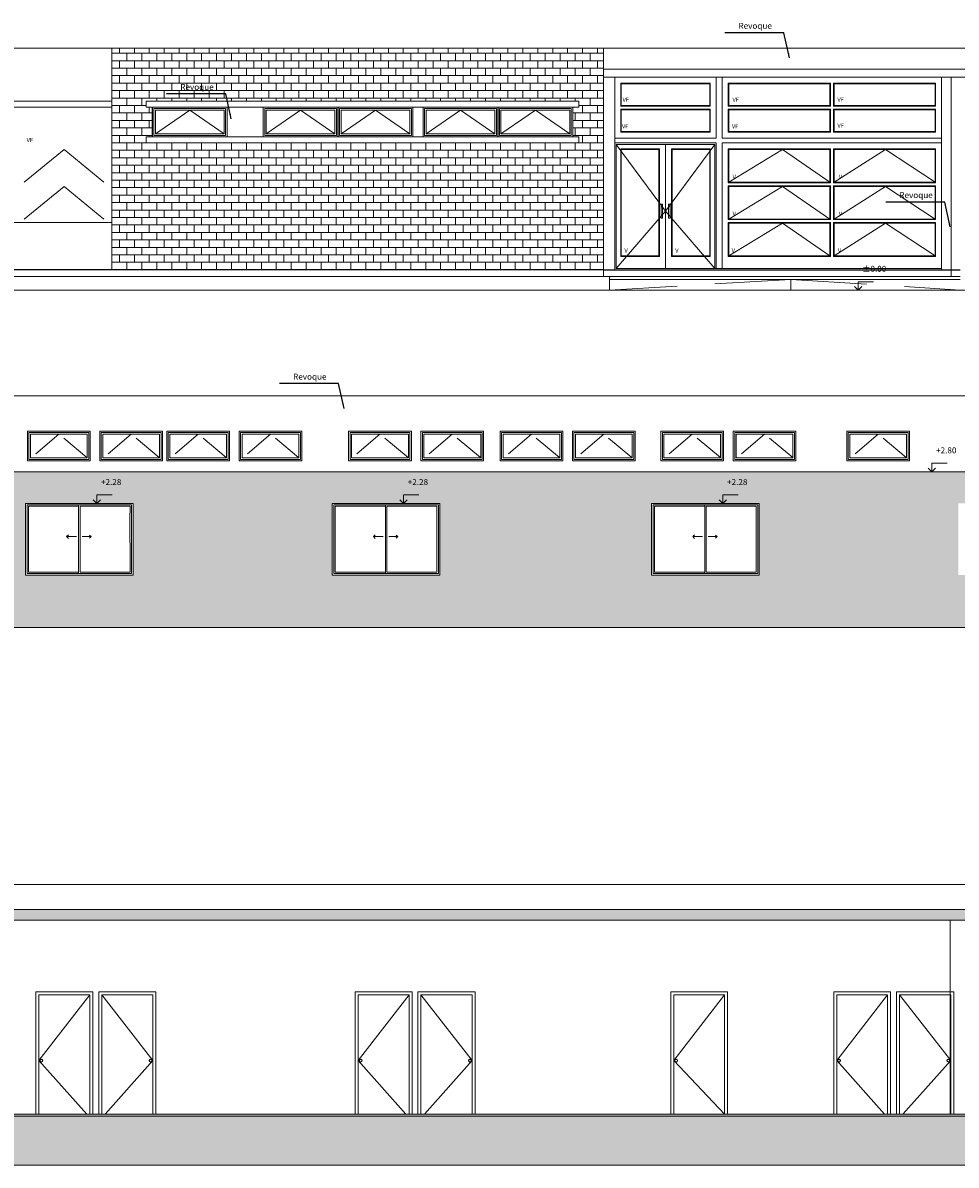
# Model space of a CAD drawing. Units: metres. Extents: x 575457 to 575931, y 6144817 to 6145487.
# Drawn here: x 575759 to 575775, y 6145028 to 6145047 of the extents above; entities that cross this region are included whole.
import ezdxf

# ---------------------------------------------------------------- set-up
doc = ezdxf.new("R2010")
doc.units = ezdxf.units.M
doc.header["$MEASUREMENT"] = 0
doc.linetypes.add('TRAZOS2', pattern=[9.525, 6.35, -3.175])
for name, color, linetype, lineweight in [('10-TEXTOS-50', 2, 'Continuous', 5), ('ABERTURAS', 2, 'Continuous', 9), ('Albañileria', 4, 'Continuous', 5), ('HATCH MUROS', 8, 'Continuous', 9), ('ladrillo', 17, 'Continuous', 5), ('MUROS', 1, 'Continuous', 30), ('PROYECCION', 4, 'Continuous', 5), ('YESO', 6, 'Continuous', 30)]:
    doc.layers.add(name, color=color, linetype=linetype, lineweight=lineweight)
doc.layers.add('losa', color=2, linetype='Continuous')
doc.styles.add('ARIAL', font='ARIAL.TTF', dxfattribs={"height": 0.6})
doc.styles.add('ROMANS', font='ROMANS')
doc.dimstyles.new('1-50$7', dxfattribs={"dimscale": 50, "dimtxt": 0.0018, "dimasz": 0.0015, "dimexe": 0, "dimexo": 0, "dimgap": 0.001, "dimtad": 1, "dimdec": 0, "dimlfac": 100, "dimzin": 0, "dimdsep": 46, "dimtxsty": 'ROMANS', "dimblk": 'COTA', "dimcen": -0.09, "dimse1": 1, "dimse2": 1, "dimclrd": 8, "dimclrt": 1, "dimazin": 0, "dimtfac": 1, "dimtdec": 0, "dimtix": 1, "dimtmove": 2, "dimatfit": 3, "dimfxl": 0, "dimtolj": 1, "dimtzin": 0, "dimarcsym": 0})

# ---------------------------------------------------------------- blocks, each defined once
blk = doc.blocks.new('nivel_arr')
for p, q in [((0, 0), (0, 0.14)), ((0, 0.14), (0.256, 0.14))]:
    blk.add_line(p, q)
for points in [[(-0.061, 0.061), (0, 0)], [(0.061, 0.061), (0, 0)]]:
    blk.add_lwpolyline(points)
at = {"style": 'ROMANS', "oblique": 10}
blk.add_attdef('COTA', (0.038, 0.169), '', height=0.0549, dxfattribs=at)
blk = doc.blocks.new('COTA')
at = {"color": 0}
for p, q in [((0, 0.5), (0, 3.09)), ((-0.5, 0), (-1.71, 0)), ((0.5, 0), (1.71, 0)), ((0, -0.5), (0, -3.09))]:
    blk.add_line(p, q, dxfattribs=at)
blk.add_lwpolyline([(-0.5, -0.5), (-0.5, 0.5), (0.5, 0.5), (0.5, -0.5)], close=True, dxfattribs=at)

msp = doc.modelspace()

# ---------------------------------------------------------------- hatches: boundary and pattern name
at = {"layer": 'HATCH MUROS', "lineweight": 0}
h = msp.add_hatch(color=256, dxfattribs=at)
h.paths.add_polyline_path([(575777.8412, 6145028.9935), (575777.8412, 6145031.4035), (575779.041, 6145031.4035), (575779.041, 6145028.9935)], flags=16)
h.paths.add_polyline_path([(575785.1915, 6145032.2435), (575785.1915, 6145031.5418), (575785.2915, 6145031.5418), (575785.4915, 6145031.5418), (575785.4915, 6145032.8431), (575785.1915, 6145032.8431), (575785.1915, 6145032.4235), (575779.241, 6145032.4235), (575779.241, 6145032.8431), (575779.041, 6145032.8431), (575779.041, 6145032.1953), (575779.241, 6145032.1953), (575779.241, 6145032.2435)])
h.paths.add_polyline_path([(575777.6912, 6145032.2435), (575777.6912, 6145032.1953), (575777.8412, 6145032.1953), (575777.8412, 6145032.8431), (575777.6912, 6145032.8431), (575777.6912, 6145032.4235), (575747.6819, 6145032.4235), (575747.6819, 6145032.8431), (575747.3819, 6145032.8431), (575747.3819, 6145031.5418), (575747.6819, 6145031.5418), (575747.6819, 6145032.2435)])
h.paths.add_polyline_path([(575778.4014, 6145030.0499), (575778.4014, 6145030.357), (575778.5514, 6145030.357), (575778.5514, 6145030.0499)], flags=8)
h.paths.add_polyline_path([(575747.3819, 6145028.9635), (575785.4915, 6145028.9635), (575785.4915, 6145031.0418), (575785.1915, 6145031.0418), (575785.1915, 6145028.9935), (575779.241, 6145028.9935), (575779.241, 6145031.6965), (575779.041, 6145031.6965), (575779.041, 6145031.5835), (575777.8412, 6145031.5835), (575777.8412, 6145031.6935), (575777.6912, 6145031.6935), (575777.6912, 6145028.9935), (575747.6819, 6145028.9935), (575747.6819, 6145031.0418), (575747.5819, 6145031.0418), (575747.3819, 6145031.0418)])
msp.add_hatch(color=256, dxfattribs=at).paths.add_polyline_path([(575786.4915, 6145028.9447), (575785.4915, 6145028.9635), (575747.3819, 6145028.9635), (575746.3819, 6145028.9447), (575746.3819, 6145028.1421), (575786.4915, 6145028.1421)])
at = {"layer": 'ladrillo'}
h = msp.add_hatch(dxfattribs=at)
h.set_pattern_fill('BRICK', color=256, scale=0.5, style=0)
h.set_pattern_definition([(0, (575760.75245, 6145043.1331), (0, 0.125), []), (90, (575760.75245, 6145043.1331), (-0.25, 2e-17), [0.125, -0.125]), (90, (575760.87745, 6145043.1331), (-0.25, 2e-17), [-0.125, 0.125])])
h.paths.add_polyline_path([(575760.7524, 6145046.8415), (575760.7524, 6145043.1331), (575761.0524, 6145043.1331), (575768.9785, 6145043.1331), (575768.9785, 6145046.8415)])
h.paths.add_polyline_path([(575768.5655, 6145045.9559), (575768.5655, 6145045.8559), (575768.4655, 6145045.8559), (575768.4655, 6145045.3559), (575768.5655, 6145045.3559), (575768.5655, 6145045.2559), (575761.3274, 6145045.2559), (575761.3274, 6145045.3559), (575761.4274, 6145045.3559), (575761.4274, 6145045.8559), (575761.3274, 6145045.8559), (575761.3274, 6145045.9559)], flags=16)
h = msp.add_hatch(dxfattribs=at)
h.set_pattern_fill('BRICK', color=256, scale=0.5, style=0)
h.set_pattern_definition([(0, (575747.38187, 6145037.14229), (0, 0.125), []), (90, (575747.38187, 6145037.1423), (-0.25, 2e-17), [0.125, -0.125]), (90, (575747.50687, 6145037.1423), (-0.25, 2e-17), [-0.125, 0.125])])
h.paths.add_polyline_path([(575780.2415, 6145039.7523), (575753.8321, 6145039.7523), (575753.8321, 6145039.585), (575753.8882, 6145039.585), (575753.8882, 6145039.6847), (575753.9091, 6145039.6847), (575753.915, 6145039.6847), (575753.915, 6145039.6305), (575753.9398, 6145039.6305), (575753.9398, 6145039.6847), (575753.9666, 6145039.6847), (575753.9666, 6145039.61), (575754.7281, 6145039.61), (575754.7281, 6145039.6847), (575754.7549, 6145039.6847), (575754.7549, 6145039.6305), (575754.7797, 6145039.6305), (575754.7797, 6145039.6847), (575754.8065, 6145039.6847), (575754.8065, 6145039.585), (575754.9987, 6145039.585), (575754.9987, 6145039.535), (575754.8065, 6145039.535), (575754.8065, 6145039.3383), (575754.7885, 6145039.3383), (575754.7885, 6145039.535), (575753.9062, 6145039.535), (575753.9062, 6145039.3383), (575753.8882, 6145039.3383), (575753.8882, 6145039.535), (575753.8321, 6145039.535), (575753.8321, 6145037.1423), (575753.9171, 6145037.1423), (575753.9171, 6145037.1723), (575753.8974, 6145037.1723), (575753.8974, 6145039.2223), (575754.7974, 6145039.2223), (575754.7974, 6145037.1723), (575754.7324, 6145037.1723), (575754.7324, 6145037.1423), (575754.9974, 6145037.1423), (575754.9974, 6145037.1923), (575755.1974, 6145037.1923), (575755.1974, 6145038.5423), (575757.4474, 6145038.5423), (575757.4474, 6145037.1923), (575757.6926, 6145037.1923), (575757.6926, 6145037.1423), (575780.2415, 6145037.1423)])
h.paths.add_polyline_path([(575764.4401, 6145038.0223), (575764.4401, 6145039.2223), (575766.2401, 6145039.2223), (575766.2401, 6145038.0223)], flags=16)
h.paths.add_polyline_path([(575761.1062, 6145038.0223), (575759.3062, 6145038.0223), (575759.3062, 6145039.2223), (575761.1062, 6145039.2223)], flags=16)
h.paths.add_polyline_path([(575769.784, 6145038.0223), (575769.784, 6145039.2223), (575771.584, 6145039.2223), (575771.584, 6145038.0223)], flags=16)
h.paths.add_polyline_path([(575774.9179, 6145038.0223), (575774.9179, 6145039.2223), (575776.7179, 6145039.2223), (575776.7179, 6145038.0223)], flags=16)
h.paths.add_polyline_path([(575753.8321, 6145039.535), (575753.696, 6145039.535), (575753.696, 6145039.585), (575753.8321, 6145039.585), (575753.8321, 6145041.0223), (575747.3819, 6145041.0223), (575747.3819, 6145037.1423), (575753.8321, 6145037.1423)])
h.paths.add_polyline_path([(575751.7071, 6145039.1282), (575749.6055, 6145039.1282), (575749.6055, 6145039.2282), (575749.6061, 6145039.2282), (575749.6061, 6145039.7282), (575749.6055, 6145039.7282), (575749.6055, 6145039.8282), (575751.7061, 6145039.8282), (575751.7061, 6145039.7282), (575751.7061, 6145039.2282), (575751.7071, 6145039.2282)], flags=16)

# ---------------------------------------------------------------- linework, layer by layer
at = {"layer": 'ABERTURAS', "color": 2, "lineweight": 0, "ltscale": 0.08}
for p, q in [((575769.1655, 6145046.3559), (575769.1655, 6145043.1331)), ((575769.1655, 6145046.3559), (575774.636, 6145046.3559)), ((575770.8655, 6145045.3359), (575770.8655, 6145046.3559)), ((575770.9655, 6145046.3559), (575770.9655, 6145045.3359)), ((575770.8655, 6145045.2559), (575769.1655, 6145045.2559)), ((575770.8655, 6145043.1559), (575770.8655, 6145045.2559)), ((575774.636, 6145045.2559), (575770.9655, 6145045.2559)), ((575770.9655, 6145045.2559), (575770.9655, 6145043.1559)), ((575769.1905, 6145045.2309), (575769.1905, 6145043.1559)), ((575770.8405, 6145045.2309), (575769.1905, 6145045.2309)), ((575770.0155, 6145045.2309), (575770.0155, 6145043.1559)), ((575770.8405, 6145043.1559), (575770.8405, 6145045.2309)), ((575772.7749, 6145045.1559), (575771.0655, 6145045.1559)), ((575771.0655, 6145045.1559), (575771.0655, 6145044.5893)), ((575772.7749, 6145044.5893), (575772.7749, 6145045.1559)), ((575774.536, 6145045.1559), (575772.8268, 6145045.1559)), ((575772.8268, 6145045.1559), (575772.8268, 6145044.5893)), ((575774.536, 6145044.5893), (575774.536, 6145045.1559)), ((575771.0655, 6145044.5893), (575772.7749, 6145044.5893)), ((575771.0655, 6145044.5393), (575771.0655, 6145043.9726)), ((575772.7744, 6145044.5393), (575771.0655, 6145044.5393)), ((575772.7644, 6145044.5293), (575771.0755, 6145044.5293)), ((575771.0755, 6145044.5293), (575771.0755, 6145043.9826)), ((575772.7644, 6145043.9826), (575772.7644, 6145044.5293)), ((575772.7744, 6145043.9726), (575772.7744, 6145044.5393)), ((575772.8268, 6145044.5893), (575774.536, 6145044.5893)), ((575772.8268, 6145044.5393), (575772.8268, 6145043.9726)), ((575774.536, 6145044.5393), (575772.8268, 6145044.5393)), ((575774.526, 6145044.5293), (575772.8368, 6145044.5293)), ((575772.8368, 6145044.5293), (575772.8368, 6145043.9826)), ((575774.526, 6145043.9826), (575774.526, 6145044.5293)), ((575774.536, 6145043.9726), (575774.536, 6145044.5393)), ((575771.0655, 6145043.9726), (575772.7744, 6145043.9726)), ((575772.7744, 6145043.9226), (575771.0655, 6145043.9226)), ((575771.0655, 6145043.9226), (575771.0655, 6145043.3559)), ((575771.0755, 6145043.9826), (575772.7644, 6145043.9826)), ((575772.7644, 6145043.9126), (575771.0755, 6145043.9126)), ((575771.0755, 6145043.9126), (575771.0755, 6145043.3659)), ((575772.7644, 6145043.3659), (575772.7644, 6145043.9126)), ((575772.7744, 6145043.3559), (575772.7744, 6145043.9226)), ((575772.8268, 6145043.9726), (575774.536, 6145043.9726)), ((575774.536, 6145043.9226), (575772.8268, 6145043.9226)), ((575772.8268, 6145043.9226), (575772.8268, 6145043.3559)), ((575772.8368, 6145043.9826), (575774.526, 6145043.9826)), ((575774.526, 6145043.9126), (575772.8368, 6145043.9126)), ((575772.8368, 6145043.9126), (575772.8368, 6145043.3659)), ((575774.526, 6145043.3659), (575774.526, 6145043.9126)), ((575774.536, 6145043.3559), (575774.536, 6145043.9226)), ((575771.0655, 6145043.3559), (575772.7744, 6145043.3559)), ((575771.0755, 6145043.3659), (575772.7644, 6145043.3659)), ((575772.8268, 6145043.3559), (575774.536, 6145043.3559)), ((575772.8368, 6145043.3659), (575774.526, 6145043.3659))]:
    msp.add_line(p, q, dxfattribs=at)
at = {"layer": 'ABERTURAS', "color": 2, "ltscale": 0.08}
for p in [(575774.636, 6145046.3559), (575774.636, 6145046.3259)]:
    msp.add_line(p, (575774.636, 6145043.1259), dxfattribs=at)
at = {"layer": 'ABERTURAS', "color": 8, "linetype": 'Continuous', "lineweight": 0, "ltscale": 0.08}
for p, q in [((575769.1905, 6145045.2309), (575770.0155, 6145044.1141)), ((575770.8405, 6145045.2309), (575770.0155, 6145044.1141)), ((575770.0155, 6145044.1141), (575769.1905, 6145043.1559)), ((575770.0155, 6145044.1141), (575770.8405, 6145043.1559))]:
    msp.add_line(p, q, dxfattribs=at)
at = {"layer": 'ABERTURAS', "lineweight": 0, "ltscale": 0.08}
for p, q in [((575772.7649, 6145045.1459), (575771.0755, 6145045.1459)), ((575771.0755, 6145045.1459), (575771.0755, 6145044.5993)), ((575772.7649, 6145044.5993), (575772.7649, 6145045.1459)), ((575774.526, 6145045.1459), (575772.8368, 6145045.1459)), ((575772.8368, 6145045.1459), (575772.8368, 6145044.5993)), ((575774.526, 6145044.5993), (575774.526, 6145045.1459)), ((575771.0755, 6145044.5993), (575772.7649, 6145044.5993)), ((575772.8368, 6145044.5993), (575774.526, 6145044.5993)), ((575759.3387, 6145040.4323), (575760.3887, 6145040.4323)), ((575759.3387, 6145040.4323), (575759.3387, 6145039.9323)), ((575760.3887, 6145040.4323), (575760.3887, 6145039.9323)), ((575760.5489, 6145040.4323), (575761.5989, 6145040.4323)), ((575760.5489, 6145040.4323), (575760.5489, 6145039.9323)), ((575761.5989, 6145040.4323), (575761.5989, 6145039.9323)), ((575761.6702, 6145040.4323), (575762.7202, 6145040.4323)), ((575761.6702, 6145040.4323), (575761.6702, 6145039.9323)), ((575762.7202, 6145040.4323), (575762.7202, 6145039.9323)), ((575762.8805, 6145040.4323), (575763.9305, 6145040.4323)), ((575762.8805, 6145040.4323), (575762.8805, 6145039.9323)), ((575763.9305, 6145040.4323), (575763.9305, 6145039.9323)), ((575764.7123, 6145040.4323), (575765.7623, 6145040.4323)), ((575764.7123, 6145040.4323), (575764.7123, 6145039.9323)), ((575765.7623, 6145040.4323), (575765.7623, 6145039.9323)), ((575765.9226, 6145040.4323), (575766.9726, 6145040.4323)), ((575765.9226, 6145040.4323), (575765.9226, 6145039.9323)), ((575766.9726, 6145040.4323), (575766.9726, 6145039.9323)), ((575767.2479, 6145040.4323), (575768.2979, 6145040.4323)), ((575767.2479, 6145040.4323), (575767.2479, 6145039.9323)), ((575768.2979, 6145040.4323), (575768.2979, 6145039.9323)), ((575768.4581, 6145040.4323), (575769.5081, 6145040.4323)), ((575768.4581, 6145040.4323), (575768.4581, 6145039.9323)), ((575769.5081, 6145040.4323), (575769.5081, 6145039.9323)), ((575769.9386, 6145040.4323), (575770.9886, 6145040.4323)), ((575769.9386, 6145040.4323), (575769.9386, 6145039.9323)), ((575770.9886, 6145040.4323), (575770.9886, 6145039.9323)), ((575771.1488, 6145040.4323), (575772.1988, 6145040.4323)), ((575771.1488, 6145040.4323), (575771.1488, 6145039.9323)), ((575772.1988, 6145040.4323), (575772.1988, 6145039.9323)), ((575773.0499, 6145040.4323), (575774.0999, 6145040.4323)), ((575773.0499, 6145040.4323), (575773.0499, 6145039.9323)), ((575774.0999, 6145040.4323), (575774.0999, 6145039.9323)), ((575760.3887, 6145039.9323), (575759.3387, 6145039.9323)), ((575761.5989, 6145039.9323), (575760.5489, 6145039.9323)), ((575762.7202, 6145039.9323), (575761.6702, 6145039.9323)), ((575763.9305, 6145039.9323), (575762.8805, 6145039.9323)), ((575765.7623, 6145039.9323), (575764.7123, 6145039.9323)), ((575766.9726, 6145039.9323), (575765.9226, 6145039.9323)), ((575768.2979, 6145039.9323), (575767.2479, 6145039.9323)), ((575769.5081, 6145039.9323), (575768.4581, 6145039.9323)), ((575770.9886, 6145039.9323), (575769.9386, 6145039.9323)), ((575772.1988, 6145039.9323), (575771.1488, 6145039.9323)), ((575774.0999, 6145039.9323), (575773.0499, 6145039.9323)), ((575760.1937, 6145039.1973), (575760.1937, 6145039.1923)), ((575760.1937, 6145039.1898), (575760.1937, 6145039.0578)), ((575760.1937, 6145039.1723), (575760.1937, 6145038.0548)), ((575765.3276, 6145039.1973), (575765.3276, 6145039.1923)), ((575765.3276, 6145039.1898), (575765.3276, 6145039.0578)), ((575765.3276, 6145039.1723), (575765.3276, 6145038.0548)), ((575770.6715, 6145039.1973), (575770.6715, 6145039.1923)), ((575770.6715, 6145039.1898), (575770.6715, 6145039.0578)), ((575770.6715, 6145039.1723), (575770.6715, 6145038.0548))]:
    msp.add_line(p, q, dxfattribs=at)
at = {"layer": 'ABERTURAS', "color": 8, "linetype": 'TRAZOS2', "lineweight": 0, "ltscale": 0.2}
for p, q in [((575772.1117, 6145042.9715), (575769.0785, 6145042.7915)), ((575772.1117, 6145042.7915), (575772.1117, 6145042.9715)), ((575772.1117, 6145042.9715), (575774.9448, 6145042.7915))]:
    msp.add_line(p, q, dxfattribs=at)
at = {"layer": 'ABERTURAS', "color": 8, "lineweight": 0}
for p, q in [((575759.9937, 6145038.6647), (575760.0229, 6145038.6939)), ((575760.1587, 6145038.6647), (575759.9937, 6145038.6647)), ((575759.9937, 6145038.6647), (575760.0229, 6145038.6355)), ((575760.2537, 6145038.6648), (575760.4037, 6145038.6648)), ((575760.4037, 6145038.6648), (575760.3772, 6145038.6913)), ((575760.4037, 6145038.6648), (575760.3772, 6145038.6382)), ((575765.1276, 6145038.6647), (575765.1568, 6145038.6939)), ((575765.2926, 6145038.6647), (575765.1276, 6145038.6647)), ((575765.1276, 6145038.6647), (575765.1568, 6145038.6355)), ((575765.3876, 6145038.6648), (575765.5376, 6145038.6648)), ((575765.5376, 6145038.6648), (575765.5111, 6145038.6913)), ((575765.5376, 6145038.6648), (575765.5111, 6145038.6382)), ((575770.4715, 6145038.6647), (575770.5007, 6145038.6939)), ((575770.6365, 6145038.6647), (575770.4715, 6145038.6647)), ((575770.4715, 6145038.6647), (575770.5007, 6145038.6355)), ((575770.7315, 6145038.6648), (575770.8815, 6145038.6648)), ((575770.8815, 6145038.6648), (575770.855, 6145038.6913)), ((575770.8815, 6145038.6648), (575770.855, 6145038.6382))]:
    msp.add_line(p, q, dxfattribs=at)
at = {"layer": 'ABERTURAS', "lineweight": 0}
msp.add_line((575747.6819, 6145032.8431), (575777.8412, 6145032.8431), dxfattribs=at)
at = {"layer": 'ABERTURAS', "color": 2, "lineweight": 0, "ltscale": 0.08}
for points in [[(575770.7655, 6145046.2559), (575769.2655, 6145046.2559), (575769.2655, 6145045.8709), (575770.7655, 6145045.8709)], [(575772.7749, 6145046.2559), (575771.0655, 6145046.2559), (575771.0655, 6145045.8709), (575772.7749, 6145045.8709)], [(575774.536, 6145046.2559), (575772.8266, 6145046.2559), (575772.8266, 6145045.8709), (575774.536, 6145045.8709)], [(575770.7655, 6145045.8209), (575769.2655, 6145045.8209), (575769.2655, 6145045.4359), (575770.7655, 6145045.4359)], [(575772.7749, 6145045.8209), (575771.0655, 6145045.8209), (575771.0655, 6145045.4359), (575772.7749, 6145045.4359)], [(575774.536, 6145045.8209), (575772.8266, 6145045.8209), (575772.8266, 6145045.4359), (575774.536, 6145045.4359)], [(575769.9155, 6145043.3559), (575769.2655, 6145043.3559), (575769.2655, 6145045.1559), (575769.9155, 6145045.1559)], [(575770.7655, 6145043.3559), (575770.1155, 6145043.3559), (575770.1155, 6145045.1559), (575770.7655, 6145045.1559)]]:
    msp.add_lwpolyline(points, close=True, dxfattribs=at)
at = {"layer": 'ABERTURAS', "lineweight": 0, "ltscale": 0.08}
for points in [[(575770.7555, 6145046.2459), (575769.2755, 6145046.2459), (575769.2755, 6145045.8809), (575770.7555, 6145045.8809)], [(575772.7649, 6145046.2459), (575771.0755, 6145046.2459), (575771.0755, 6145045.8809), (575772.7649, 6145045.8809)], [(575774.526, 6145046.2459), (575772.8366, 6145046.2459), (575772.8366, 6145045.8809), (575774.526, 6145045.8809)], [(575770.7555, 6145045.8109), (575769.2755, 6145045.8109), (575769.2755, 6145045.4459), (575770.7555, 6145045.4459)], [(575772.7649, 6145045.8109), (575771.0755, 6145045.8109), (575771.0755, 6145045.4459), (575772.7649, 6145045.4459)], [(575774.526, 6145045.8109), (575772.8366, 6145045.8109), (575772.8366, 6145045.4459), (575774.526, 6145045.4459)], [(575769.9064, 6145043.3659), (575769.2755, 6145043.3659), (575769.2755, 6145045.1459), (575769.9064, 6145045.1459)], [(575770.7564, 6145043.3659), (575770.1255, 6145043.3659), (575770.1255, 6145045.1459), (575770.7564, 6145045.1459)], [(575769.9441, 6145044.2309), (575769.9655, 6145044.2309), (575769.9655, 6145043.9972), (575769.9441, 6145043.9972)], [(575770.0655, 6145044.2309), (575770.0931, 6145044.2309), (575770.0931, 6145043.9972), (575770.0655, 6145043.9972)], [(575759.3637, 6145040.4073), (575760.3637, 6145040.4073), (575760.3637, 6145039.9573), (575759.3637, 6145039.9573)], [(575760.5739, 6145040.4073), (575761.5739, 6145040.4073), (575761.5739, 6145039.9573), (575760.5739, 6145039.9573)], [(575761.6952, 6145040.4073), (575762.6952, 6145040.4073), (575762.6952, 6145039.9573), (575761.6952, 6145039.9573)], [(575762.9055, 6145040.4073), (575763.9055, 6145040.4073), (575763.9055, 6145039.9573), (575762.9055, 6145039.9573)], [(575764.7373, 6145040.4073), (575765.7373, 6145040.4073), (575765.7373, 6145039.9573), (575764.7373, 6145039.9573)], [(575765.9476, 6145040.4073), (575766.9476, 6145040.4073), (575766.9476, 6145039.9573), (575765.9476, 6145039.9573)], [(575767.2729, 6145040.4073), (575768.2729, 6145040.4073), (575768.2729, 6145039.9573), (575767.2729, 6145039.9573)], [(575768.4831, 6145040.4073), (575769.4831, 6145040.4073), (575769.4831, 6145039.9573), (575768.4831, 6145039.9573)], [(575769.9636, 6145040.4073), (575770.9636, 6145040.4073), (575770.9636, 6145039.9573), (575769.9636, 6145039.9573)], [(575771.1738, 6145040.4073), (575772.1738, 6145040.4073), (575772.1738, 6145039.9573), (575771.1738, 6145039.9573)], [(575773.0749, 6145040.4073), (575774.0749, 6145040.4073), (575774.0749, 6145039.9573), (575773.0749, 6145039.9573)], [(575759.3312, 6145039.1973), (575761.0812, 6145039.1973), (575761.0812, 6145038.0473), (575759.3312, 6145038.0473)], [(575764.4651, 6145039.1973), (575766.2151, 6145039.1973), (575766.2151, 6145038.0473), (575764.4651, 6145038.0473)], [(575769.809, 6145039.1973), (575771.559, 6145039.1973), (575771.559, 6145038.0473), (575769.809, 6145038.0473)]]:
    msp.add_lwpolyline(points, close=True, dxfattribs=at)
for points in [[(575762.6538, 6145045.3809), (575762.6538, 6145045.3809), (575761.4538, 6145045.3809), (575761.4538, 6145045.8309), (575762.6538, 6145045.8309), (575762.6538, 6145045.8309)], [(575762.6538, 6145045.8309), (575762.6538, 6145045.3809)], [(575764.5097, 6145045.3809), (575764.5097, 6145045.3809), (575763.3097, 6145045.3809), (575763.3097, 6145045.8309), (575764.5097, 6145045.8309), (575764.5097, 6145045.8309)], [(575764.5097, 6145045.8309), (575764.5097, 6145045.3809)], [(575765.7624, 6145045.3809), (575765.7624, 6145045.3809), (575764.5624, 6145045.3809), (575764.5624, 6145045.8309), (575765.7624, 6145045.8309), (575765.7624, 6145045.8309)], [(575765.7624, 6145045.8309), (575765.7624, 6145045.3809)], [(575767.1851, 6145045.3809), (575767.1851, 6145045.3809), (575765.9851, 6145045.3809), (575765.9851, 6145045.8309), (575767.1851, 6145045.8309), (575767.1851, 6145045.8309)], [(575767.1851, 6145045.8309), (575767.1851, 6145045.3809)], [(575768.4378, 6145045.3809), (575768.4378, 6145045.3809), (575767.2378, 6145045.3809), (575767.2378, 6145045.8309), (575768.4378, 6145045.8309), (575768.4378, 6145045.8309)], [(575768.4378, 6145045.8309), (575768.4378, 6145045.3809)], [(575761.4788, 6145045.8059), (575762.6288, 6145045.8059), (575762.6288, 6145045.4059)], [(575761.8188, 6145045.8059), (575761.4788, 6145045.8059), (575761.4788, 6145045.4059)], [(575763.3347, 6145045.8059), (575764.4847, 6145045.8059), (575764.4847, 6145045.4059)], [(575763.6747, 6145045.8059), (575763.3347, 6145045.8059), (575763.3347, 6145045.4059)], [(575764.5874, 6145045.8059), (575765.7374, 6145045.8059), (575765.7374, 6145045.4059)], [(575764.9274, 6145045.8059), (575764.5874, 6145045.8059), (575764.5874, 6145045.4059)], [(575766.0101, 6145045.8059), (575767.1601, 6145045.8059), (575767.1601, 6145045.4059)], [(575766.3501, 6145045.8059), (575766.0101, 6145045.8059), (575766.0101, 6145045.4059)], [(575767.2628, 6145045.8059), (575768.4128, 6145045.8059), (575768.4128, 6145045.4059)], [(575767.6028, 6145045.8059), (575767.2628, 6145045.8059), (575767.2628, 6145045.4059)], [(575762.6288, 6145045.4059), (575761.4788, 6145045.4059)], [(575764.4847, 6145045.4059), (575763.3347, 6145045.4059)], [(575765.7374, 6145045.4059), (575764.5874, 6145045.4059)], [(575767.1601, 6145045.4059), (575766.0101, 6145045.4059)], [(575768.4128, 6145045.4059), (575767.2628, 6145045.4059)], [(575759.3887, 6145040.2636), (575759.3887, 6145040.3823), (575760.3387, 6145040.3823)], [(575760.3387, 6145040.3823), (575760.3387, 6145040.3823), (575760.3387, 6145040.2636)], [(575760.5989, 6145040.2636), (575760.5989, 6145040.3823), (575761.5489, 6145040.3823)], [(575761.5489, 6145040.3823), (575761.5489, 6145040.3823), (575761.5489, 6145040.2636)], [(575761.7202, 6145040.2636), (575761.7202, 6145040.3823), (575762.6702, 6145040.3823)], [(575762.6702, 6145040.3823), (575762.6702, 6145040.3823), (575762.6702, 6145040.2636)], [(575762.9305, 6145040.2636), (575762.9305, 6145040.3823), (575763.8805, 6145040.3823)], [(575763.8805, 6145040.3823), (575763.8805, 6145040.3823), (575763.8805, 6145040.2636)], [(575764.7623, 6145040.2636), (575764.7623, 6145040.3823), (575765.7123, 6145040.3823)], [(575765.7123, 6145040.3823), (575765.7123, 6145040.3823), (575765.7123, 6145040.2636)], [(575765.9726, 6145040.2636), (575765.9726, 6145040.3823), (575766.9226, 6145040.3823)], [(575766.9226, 6145040.3823), (575766.9226, 6145040.3823), (575766.9226, 6145040.2636)], [(575767.2979, 6145040.2636), (575767.2979, 6145040.3823), (575768.2479, 6145040.3823)], [(575768.2479, 6145040.3823), (575768.2479, 6145040.3823), (575768.2479, 6145040.2636)], [(575768.5081, 6145040.2636), (575768.5081, 6145040.3823), (575769.4581, 6145040.3823)], [(575769.4581, 6145040.3823), (575769.4581, 6145040.3823), (575769.4581, 6145040.2636)], [(575769.9886, 6145040.2636), (575769.9886, 6145040.3823), (575770.9386, 6145040.3823)], [(575770.9386, 6145040.3823), (575770.9386, 6145040.3823), (575770.9386, 6145040.2636)], [(575771.1988, 6145040.2636), (575771.1988, 6145040.3823), (575772.1488, 6145040.3823)], [(575772.1488, 6145040.3823), (575772.1488, 6145040.3823), (575772.1488, 6145040.2636)], [(575773.0999, 6145040.2636), (575773.0999, 6145040.3823), (575774.0499, 6145040.3823)], [(575774.0499, 6145040.3823), (575774.0499, 6145040.3823), (575774.0499, 6145040.2636)], [(575759.5287, 6145039.9823), (575759.3887, 6145039.9823), (575759.3887, 6145040.2636)], [(575760.3387, 6145040.2636), (575760.3387, 6145039.9823), (575759.5287, 6145039.9823)], [(575760.7389, 6145039.9823), (575760.5989, 6145039.9823), (575760.5989, 6145040.2636)], [(575761.5489, 6145040.2636), (575761.5489, 6145039.9823), (575760.7389, 6145039.9823)], [(575761.8602, 6145039.9823), (575761.7202, 6145039.9823), (575761.7202, 6145040.2636)], [(575762.6702, 6145040.2636), (575762.6702, 6145039.9823), (575761.8602, 6145039.9823)], [(575763.0705, 6145039.9823), (575762.9305, 6145039.9823), (575762.9305, 6145040.2636)], [(575763.8805, 6145040.2636), (575763.8805, 6145039.9823), (575763.0705, 6145039.9823)], [(575764.9023, 6145039.9823), (575764.7623, 6145039.9823), (575764.7623, 6145040.2636)], [(575765.7123, 6145040.2636), (575765.7123, 6145039.9823), (575764.9023, 6145039.9823)], [(575766.1126, 6145039.9823), (575765.9726, 6145039.9823), (575765.9726, 6145040.2636)], [(575766.9226, 6145040.2636), (575766.9226, 6145039.9823), (575766.1126, 6145039.9823)], [(575767.4379, 6145039.9823), (575767.2979, 6145039.9823), (575767.2979, 6145040.2636)], [(575768.2479, 6145040.2636), (575768.2479, 6145039.9823), (575767.4379, 6145039.9823)], [(575768.6481, 6145039.9823), (575768.5081, 6145039.9823), (575768.5081, 6145040.2636)], [(575769.4581, 6145040.2636), (575769.4581, 6145039.9823), (575768.6481, 6145039.9823)], [(575770.1286, 6145039.9823), (575769.9886, 6145039.9823), (575769.9886, 6145040.2636)], [(575770.9386, 6145040.2636), (575770.9386, 6145039.9823), (575770.1286, 6145039.9823)], [(575771.3388, 6145039.9823), (575771.1988, 6145039.9823), (575771.1988, 6145040.2636)], [(575772.1488, 6145040.2636), (575772.1488, 6145039.9823), (575771.3388, 6145039.9823)], [(575773.2399, 6145039.9823), (575773.0999, 6145039.9823), (575773.0999, 6145040.2636)], [(575774.0499, 6145040.2636), (575774.0499, 6145039.9823), (575773.2399, 6145039.9823)], [(575759.3562, 6145039.1723), (575760.1937, 6145039.1723)], [(575760.1937, 6145038.0723), (575759.3562, 6145038.0723), (575759.3562, 6145039.1723)], [(575760.2187, 6145039.0578), (575760.2187, 6145039.1723), (575761.0562, 6145039.1723), (575761.0562, 6145039.0578)], [(575764.4901, 6145039.1723), (575765.3276, 6145039.1723)], [(575765.3276, 6145038.0723), (575764.4901, 6145038.0723), (575764.4901, 6145039.1723)], [(575765.3526, 6145039.0578), (575765.3526, 6145039.1723), (575766.1901, 6145039.1723), (575766.1901, 6145039.0578)], [(575769.834, 6145039.1723), (575770.6715, 6145039.1723)], [(575770.6715, 6145038.0723), (575769.834, 6145038.0723), (575769.834, 6145039.1723)], [(575770.6965, 6145039.0578), (575770.6965, 6145039.1723), (575771.534, 6145039.1723), (575771.534, 6145039.0578)], [(575761.0537, 6145039.0578), (575761.0562, 6145038.0723), (575760.2187, 6145038.0723), (575760.2187, 6145039.0578)], [(575766.1876, 6145039.0578), (575766.1901, 6145038.0723), (575765.3526, 6145038.0723), (575765.3526, 6145039.0578)], [(575771.5315, 6145039.0578), (575771.534, 6145038.0723), (575770.6965, 6145038.0723), (575770.6965, 6145039.0578)]]:
    msp.add_lwpolyline(points, dxfattribs=at)
at = {"layer": 'ABERTURAS', "color": 8, "linetype": 'Continuous', "lineweight": 0, "ltscale": 0.08}
for points in [[(575762.6288, 6145045.4059), (575762.0538, 6145045.8059), (575761.4788, 6145045.4059)], [(575764.4847, 6145045.4059), (575763.9097, 6145045.8059), (575763.3347, 6145045.4059)], [(575765.7374, 6145045.4059), (575765.1624, 6145045.8059), (575764.5874, 6145045.4059)], [(575767.1601, 6145045.4059), (575766.5851, 6145045.8059), (575766.0101, 6145045.4059)], [(575768.4128, 6145045.4059), (575767.8378, 6145045.8059), (575767.2628, 6145045.4059)], [(575760.6157, 6145044.5993), (575759.9502, 6145045.1459), (575759.2846, 6145044.5993)], [(575772.7649, 6145044.5993), (575771.9735, 6145045.1459), (575771.0755, 6145044.5993)], [(575774.526, 6145044.5993), (575773.6985, 6145045.1459), (575772.8368, 6145044.5993)], [(575760.6157, 6145043.9826), (575759.9502, 6145044.5293), (575759.2846, 6145043.9826)], [(575772.7644, 6145043.9826), (575771.9735, 6145044.5293), (575771.0755, 6145043.9826)], [(575774.526, 6145043.9826), (575773.6985, 6145044.5293), (575772.8368, 6145043.9826)], [(575772.7644, 6145043.3659), (575771.9735, 6145043.9126), (575771.0755, 6145043.3659)], [(575774.526, 6145043.3659), (575773.6985, 6145043.9126), (575772.8368, 6145043.3659)]]:
    msp.add_lwpolyline(points, dxfattribs=at)
at = {"layer": 'ABERTURAS', "color": 8, "linetype": 'TRAZOS2', "lineweight": 0, "ltscale": 0.01}
for points in [[(575761.4788, 6145045.4059), (575761.4788, 6145045.4059)], [(575762.6288, 6145045.4059), (575762.6288, 6145045.4059)], [(575763.3347, 6145045.4059), (575763.3347, 6145045.4059)], [(575764.4847, 6145045.4059), (575764.4847, 6145045.4059)], [(575764.5874, 6145045.4059), (575764.5874, 6145045.4059)], [(575765.7374, 6145045.4059), (575765.7374, 6145045.4059)], [(575766.0101, 6145045.4059), (575766.0101, 6145045.4059)], [(575767.1601, 6145045.4059), (575767.1601, 6145045.4059)], [(575767.2628, 6145045.4059), (575767.2628, 6145045.4059)], [(575768.4128, 6145045.4059), (575768.4128, 6145045.4059)]]:
    msp.add_lwpolyline(points, dxfattribs=at)
at = {"layer": 'ABERTURAS', "color": 8, "linetype": 'TRAZOS2', "lineweight": 0, "ltscale": 0.08}
for points in [[(575760.3337, 6145039.9872), (575759.8637, 6145040.3823), (575759.3963, 6145039.9823)], [(575761.5439, 6145039.9872), (575761.0739, 6145040.3823), (575760.6065, 6145039.9823)], [(575762.6653, 6145039.9872), (575762.1952, 6145040.3823), (575761.7279, 6145039.9823)], [(575763.8755, 6145039.9872), (575763.4055, 6145040.3823), (575762.9381, 6145039.9823)], [(575765.7074, 6145039.9872), (575765.2373, 6145040.3823), (575764.77, 6145039.9823)], [(575766.9176, 6145039.9872), (575766.4476, 6145040.3823), (575765.9802, 6145039.9823)], [(575768.2429, 6145039.9872), (575767.7729, 6145040.3823), (575767.3055, 6145039.9823)], [(575769.4531, 6145039.9872), (575768.9831, 6145040.3823), (575768.5157, 6145039.9823)], [(575770.9336, 6145039.9872), (575770.4636, 6145040.3823), (575769.9962, 6145039.9823)], [(575772.1438, 6145039.9872), (575771.6738, 6145040.3823), (575771.2064, 6145039.9823)], [(575774.0449, 6145039.9872), (575773.5749, 6145040.3823), (575773.1075, 6145039.9823)]]:
    msp.add_lwpolyline(points, dxfattribs=at)
at = {"layer": 'ABERTURAS', "lineweight": 0}
for points in [[(575759.4793, 6145031.0435), (575760.4302, 6145031.0435), (575760.4302, 6145028.9935), (575759.4793, 6145028.9935)], [(575759.5293, 6145030.9935), (575760.3802, 6145030.9935), (575760.3802, 6145028.9935), (575759.5293, 6145028.9935)], [(575760.5302, 6145031.0435), (575761.4887, 6145031.0435), (575761.4887, 6145028.9935), (575760.5302, 6145028.9935)], [(575760.5802, 6145030.9935), (575761.4387, 6145030.9935), (575761.4387, 6145028.9935), (575760.5802, 6145028.9935)], [(575764.8228, 6145031.0435), (575765.7737, 6145031.0435), (575765.7737, 6145028.9935), (575764.8228, 6145028.9935)], [(575764.8728, 6145030.9935), (575765.7237, 6145030.9935), (575765.7237, 6145028.9935), (575764.8728, 6145028.9935)], [(575765.8737, 6145031.0435), (575766.8322, 6145031.0435), (575766.8322, 6145028.9935), (575765.8737, 6145028.9935)], [(575765.9237, 6145030.9935), (575766.7822, 6145030.9935), (575766.7822, 6145028.9935), (575765.9237, 6145028.9935)], [(575771.0525, 6145031.0435), (575770.104, 6145031.0435), (575770.104, 6145028.9935), (575771.055, 6145028.9935)], [(575771.0025, 6145030.9935), (575770.154, 6145030.9935), (575770.154, 6145028.9935), (575771.005, 6145028.9935)], [(575772.8303, 6145031.0435), (575773.7812, 6145031.0435), (575773.7812, 6145028.9935), (575772.8303, 6145028.9935)], [(575772.8803, 6145030.9935), (575773.7312, 6145030.9935), (575773.7312, 6145028.9935), (575772.8803, 6145028.9935)], [(575773.8812, 6145031.0435), (575774.8396, 6145031.0435), (575774.8396, 6145028.9935), (575773.8812, 6145028.9935)], [(575773.9312, 6145030.9935), (575774.7896, 6145030.9935), (575774.7896, 6145028.9935), (575773.9312, 6145028.9935)]]:
    msp.add_lwpolyline(points, close=True, dxfattribs=at)
at = {"layer": 'ABERTURAS', "linetype": 'Continuous'}
for centre, radius in [((575759.5693, 6145029.8935), 0.025), ((575759.5693, 6145029.8935), 0.02), ((575761.3987, 6145029.8935), 0.025), ((575761.3987, 6145029.8935), 0.02), ((575764.9128, 6145029.8935), 0.025), ((575764.9128, 6145029.8935), 0.02), ((575766.7422, 6145029.8935), 0.025), ((575766.7422, 6145029.8935), 0.02), ((575770.194, 6145029.8935), 0.025), ((575770.194, 6145029.8935), 0.02), ((575772.9203, 6145029.8935), 0.025), ((575772.9203, 6145029.8935), 0.02), ((575774.7496, 6145029.8935), 0.025), ((575774.7496, 6145029.8935), 0.02)]:
    msp.add_circle(centre, radius, dxfattribs=at)
at = {"layer": 'Albañileria', "linetype": 'Continuous', "lineweight": 0, "ltscale": 0.08}
for p, q in [((575761.4274, 6145045.8559), (575761.3274, 6145045.8559)), ((575762.6788, 6145045.8559), (575762.6815, 6145045.3559)), ((575768.4655, 6145045.8559), (575768.5655, 6145045.8559)), ((575761.4274, 6145045.3559), (575761.3274, 6145045.3559)), ((575768.4655, 6145045.3559), (575768.5655, 6145045.3559))]:
    msp.add_line(p, q, dxfattribs=at)
at = {"layer": 'Albañileria', "lineweight": 0, "ltscale": 0.08}
msp.add_line((575761.4274, 6145045.8559), (575761.4274, 6145045.3559), dxfattribs=at)
at = {"layer": 'Albañileria', "lineweight": 0}
for p, q in [((575765.7901, 6145045.8559), (575765.7901, 6145045.3559)), ((575765.9601, 6145045.8559), (575765.9601, 6145045.3559)), ((575744.1364, 6145043.0221), (575774.9449, 6145043.0215)), ((575769.0785, 6145043.0215), (575769.0785, 6145042.7915)), ((575769.0785, 6145042.9715), (575774.9449, 6145042.9715)), ((575788.1779, 6145042.7903), (575744.1364, 6145042.7922)), ((575769.2785, 6145042.7915), (575774.9448, 6145042.7915))]:
    msp.add_line(p, q, dxfattribs=at)
at = {"layer": 'Albañileria', "linetype": 'Continuous', "lineweight": 0, "ltscale": 0.08}
for points in [[(575768.5655, 6145045.8559), (575768.5655, 6145045.9559), (575761.3274, 6145045.9559), (575761.3274, 6145045.8559)], [(575761.4274, 6145045.3559), (575768.4655, 6145045.3559), (575768.4655, 6145045.8559), (575761.4274, 6145045.8559)], [(575761.3274, 6145045.3559), (575761.3274, 6145045.2559), (575768.5655, 6145045.2559), (575768.5655, 6145045.3559)]]:
    msp.add_lwpolyline(points, dxfattribs=at)
at = {"layer": 'losa'}
for p, q in [((575761.0524, 6145043.1331), (575755.041, 6145043.1331)), ((575768.9785, 6145043.1331), (575760.7524, 6145043.1331)), ((575768.9785, 6145043.1331), (575774.9449, 6145043.1331))]:
    msp.add_line(p, q, dxfattribs=at)
at = {"layer": 'MUROS', "lineweight": 0}
for p, q in [((575747.3524, 6145046.8415), (575785.4621, 6145046.8415)), ((575760.7524, 6145046.8415), (575760.7524, 6145043.1331)), ((575768.9785, 6145043.0215), (575768.9785, 6145046.8415)), ((575774.7949, 6145046.3559), (575774.7949, 6145043.0215)), ((575745.3266, 6145037.1423), (575787.6615, 6145037.1423)), ((575747.6819, 6145028.9935), (575777.6912, 6145028.9935)), ((575746.3819, 6145028.1421), (575786.4915, 6145028.1421))]:
    msp.add_line(p, q, dxfattribs=at)
at = {"layer": 'MUROS', "color": 2, "lineweight": 0, "ltscale": 0.08}
for p, q in [((575755.041, 6145045.9559), (575760.7524, 6145045.9559)), ((575755.041, 6145045.8559), (575760.7524, 6145045.8559)), ((575761.4288, 6145045.8559), (575761.4288, 6145045.3559)), ((575762.6815, 6145045.8559), (575762.6815, 6145045.3559)), ((575763.2847, 6145045.8559), (575763.2847, 6145045.3559)), ((575764.5374, 6145045.8559), (575764.5374, 6145045.3559)), ((575765.9601, 6145045.8559), (575765.9601, 6145045.3559)), ((575767.2128, 6145045.8559), (575767.2128, 6145045.3559)), ((575770.8655, 6145045.3359), (575769.1655, 6145045.3359)), ((575774.636, 6145045.3359), (575770.9655, 6145045.3359))]:
    msp.add_line(p, q, dxfattribs=at)
at = {"layer": 'MUROS', "color": 2, "linetype": 'Continuous', "lineweight": 0, "ltscale": 0.08}
for p, q in [((575762.6788, 6145045.8559), (575762.6788, 6145045.3559)), ((575764.5347, 6145045.8559), (575764.5347, 6145045.3559)), ((575765.7874, 6145045.8559), (575765.7874, 6145045.3559)), ((575767.2101, 6145045.8559), (575767.2101, 6145045.3559)), ((575768.4628, 6145045.8559), (575768.4628, 6145045.3559)), ((575760.7524, 6145043.9226), (575755.041, 6145043.9226)), ((575769.1905, 6145043.1559), (575774.636, 6145043.1559))]:
    msp.add_line(p, q, dxfattribs=at)
at = {"layer": 'MUROS', "color": 1, "lineweight": 0, "ltscale": 0.08}
msp.add_line((575780.1915, 6145041.0223), (575755.0321, 6145041.0223), dxfattribs=at)
at = {"layer": 'MUROS', "lineweight": 0, "ltscale": 0.08}
msp.add_line((575780.2415, 6145039.7523), (575753.8321, 6145039.7523), dxfattribs=at)
at = {"layer": 'MUROS', "linetype": 'Continuous', "lineweight": 0, "ltscale": 0.08}
msp.add_line((575747.6819, 6145032.2435), (575777.6912, 6145032.2435), dxfattribs=at)
at = {"layer": 'MUROS', "lineweight": 0, "ltscale": 0.05}
msp.add_line((575747.3819, 6145028.9635), (575785.4915, 6145028.9635), dxfattribs=at)
at = {"layer": 'MUROS', "lineweight": 0}
msp.add_lwpolyline([(575768.9785, 6145046.3559), (575775.5516, 6145046.3559), (575775.5516, 6145046.4908), (575768.9785, 6145046.4908)], close=True, dxfattribs=at)
at = {"layer": 'MUROS', "color": 2, "linetype": 'Continuous', "lineweight": 0, "ltscale": 0.08}
for points in [[(575762.6788, 6145045.8559), (575761.4288, 6145045.8559), (575761.4288, 6145045.3559), (575762.6788, 6145045.3559)], [(575764.5347, 6145045.8559), (575763.2847, 6145045.8559), (575763.2847, 6145045.3559), (575764.5347, 6145045.3559)], [(575765.7874, 6145045.8559), (575764.5374, 6145045.8559), (575764.5374, 6145045.3559), (575765.7874, 6145045.3559)], [(575767.2101, 6145045.8559), (575765.9601, 6145045.8559), (575765.9601, 6145045.3559), (575767.2101, 6145045.3559)], [(575768.4628, 6145045.8559), (575767.2128, 6145045.8559), (575767.2128, 6145045.3559), (575768.4628, 6145045.3559)]]:
    msp.add_lwpolyline(points, dxfattribs=at)
at = {"layer": 'MUROS', "color": 2, "lineweight": 0, "ltscale": 0.08}
for points in [[(575759.3062, 6145039.2223), (575761.1062, 6145039.2223), (575761.1062, 6145038.0223), (575759.3062, 6145038.0223)], [(575764.4401, 6145039.2223), (575766.2401, 6145039.2223), (575766.2401, 6145038.0223), (575764.4401, 6145038.0223)], [(575769.784, 6145039.2223), (575771.584, 6145039.2223), (575771.584, 6145038.0223), (575769.784, 6145038.0223)]]:
    msp.add_lwpolyline(points, close=True, dxfattribs=at)
at = {"layer": 'MUROS', "linetype": 'Continuous', "lineweight": 0, "ltscale": 0.08}
msp.add_lwpolyline([(575747.3819, 6145031.0418), (575747.3819, 6145032.8431), (575747.6819, 6145032.8431), (575747.6819, 6145032.4235), (575777.6912, 6145032.4235)], dxfattribs=at)
at = {"layer": 'PROYECCION', "linetype": 'Continuous'}
for p, q in [((575760.3802, 6145030.9935), (575759.5293, 6145029.8935)), ((575760.5802, 6145030.9935), (575761.4387, 6145029.8935)), ((575765.7237, 6145030.9935), (575764.8728, 6145029.8935)), ((575765.9237, 6145030.9935), (575766.7822, 6145029.8935)), ((575771.0025, 6145030.9935), (575770.154, 6145029.8935)), ((575773.7312, 6145030.9935), (575772.8803, 6145029.8935)), ((575773.9312, 6145030.9935), (575774.7896, 6145029.8935)), ((575759.5293, 6145029.8935), (575760.3293, 6145028.9935)), ((575761.4387, 6145029.8935), (575760.6387, 6145028.9935)), ((575764.8728, 6145029.8935), (575765.6728, 6145028.9935)), ((575766.7822, 6145029.8935), (575765.9822, 6145028.9935)), ((575770.154, 6145029.8935), (575771.005, 6145028.9935)), ((575772.8803, 6145029.8935), (575773.6803, 6145028.9935)), ((575774.7896, 6145029.8935), (575773.9896, 6145028.9935))]:
    msp.add_line(p, q, dxfattribs=at)
at = {"layer": 'YESO', "lineweight": 0}
msp.add_line((575774.7812, 6145028.9935), (575774.7812, 6145032.2435), dxfattribs=at)

# ---------------------------------------------------------------- block references
at = {"layer": '10-TEXTOS-50'}
ref = msp.add_blockref('nivel_arr', (575773.2387, 6145042.7915), dxfattribs=at)
ref.add_attrib('COTA', '±0.00', (575773.3086, 6145043.0984), dxfattribs={"layer": '0', "height": 0.1, "style": 'ROMANS', "oblique": 10})
ref = msp.add_blockref('nivel_arr', (575774.4737, 6145039.7523), dxfattribs=at)
ref.add_attrib('COTA', '+2.80', (575774.5437, 6145040.0592), dxfattribs={"layer": '0', "height": 0.1, "style": 'ROMANS', "oblique": 10})
ref = msp.add_blockref('nivel_arr', (575760.4985, 6145039.2223), dxfattribs=at)
ref.add_attrib('COTA', '+2.28', (575760.5684, 6145039.5292), dxfattribs={"layer": '0', "height": 0.1, "style": 'ROMANS', "oblique": 10})
ref = msp.add_blockref('nivel_arr', (575765.6324, 6145039.2223), dxfattribs=at)
ref.add_attrib('COTA', '+2.28', (575765.7023, 6145039.5292), dxfattribs={"layer": '0', "height": 0.1, "style": 'ROMANS', "oblique": 10})
ref = msp.add_blockref('nivel_arr', (575770.9763, 6145039.2223), dxfattribs=at)
ref.add_attrib('COTA', '+2.28', (575771.0462, 6145039.5292), dxfattribs={"layer": '0', "height": 0.1, "style": 'ROMANS', "oblique": 10})

# ---------------------------------------------------------------- texts
at = {"color": 1, "linetype": 'Continuous', "lineweight": 0, "ltscale": 0.8, "style": 'ARIAL'}
for s, p in [(' VF', (575769.2755, 6145045.9451)), (' VF', (575771.1149, 6145045.9451)), (' VF', (575772.871, 6145045.9451)), (' VF', (575769.2655, 6145045.5001)), (' VF', (575771.1049, 6145045.5001)), (' VF', (575772.871, 6145045.5101)), ('V', (575771.1387, 6145044.6534)), ('V', (575772.9165, 6145044.6534)), ('V', (575771.1387, 6145044.0368)), ('V', (575772.9165, 6145044.0368)), ('V', (575769.3287, 6145043.4201)), ('V', (575770.1787, 6145043.4201)), ('V', (575771.1223, 6145043.4201)), ('V', (575772.9001, 6145043.4201))]:
    msp.add_text(s, height=0.07, dxfattribs=at).set_placement(p)
at = {"color": 1, "linetype": 'Continuous', "ltscale": 0.8, "style": 'ARIAL'}
msp.add_text('VF', height=0.07, dxfattribs=at).set_placement((575759.3245, 6145045.2701))
at = {"layer": '10-TEXTOS-50', "char_height": 0.1, "width": 1.204848, "attachment_point": 5, "style": 'ARIAL'}
for insert in [(575771.5165, 6145047.2037), (575762.1754, 6145046.1794), (575764.0633, 6145041.3303)]:
    msp.add_mtext('Revoque', dxfattribs=dict(at, insert=insert))
at = {"layer": '10-TEXTOS-50', "lineweight": 0, "insert": (575774.2087, 6145044.3696), "char_height": 0.1, "width": 1.204848, "attachment_point": 5, "style": 'ARIAL'}
msp.add_mtext('Revoque', dxfattribs=at)

# ---------------------------------------------------------------- leaders
at = {"layer": '10-TEXTOS-50', "color": 1}
for points in [[(575772.0897, 6145046.6829), (575771.9974, 6145047.1002), (575771.0089, 6145047.1002)], [(575762.7486, 6145045.6585), (575762.6563, 6145046.0758), (575761.6678, 6145046.0758)], [(575764.6365, 6145040.8095), (575764.5442, 6145041.2268), (575763.5558, 6145041.2268)]]:
    msp.add_leader(points, dimstyle='1-50$7', override={"dimtad": 0, "dimclrd": 1}, dxfattribs=at)
at = {"layer": '10-TEXTOS-50', "color": 1, "lineweight": 0}
msp.add_leader([(575774.7818, 6145043.8488), (575774.6896, 6145044.2661), (575773.7011, 6145044.2661)], dimstyle='1-50$7', override={"dimtad": 0, "dimclrd": 1}, dxfattribs=at)

doc.saveas('drawing.dxf')
